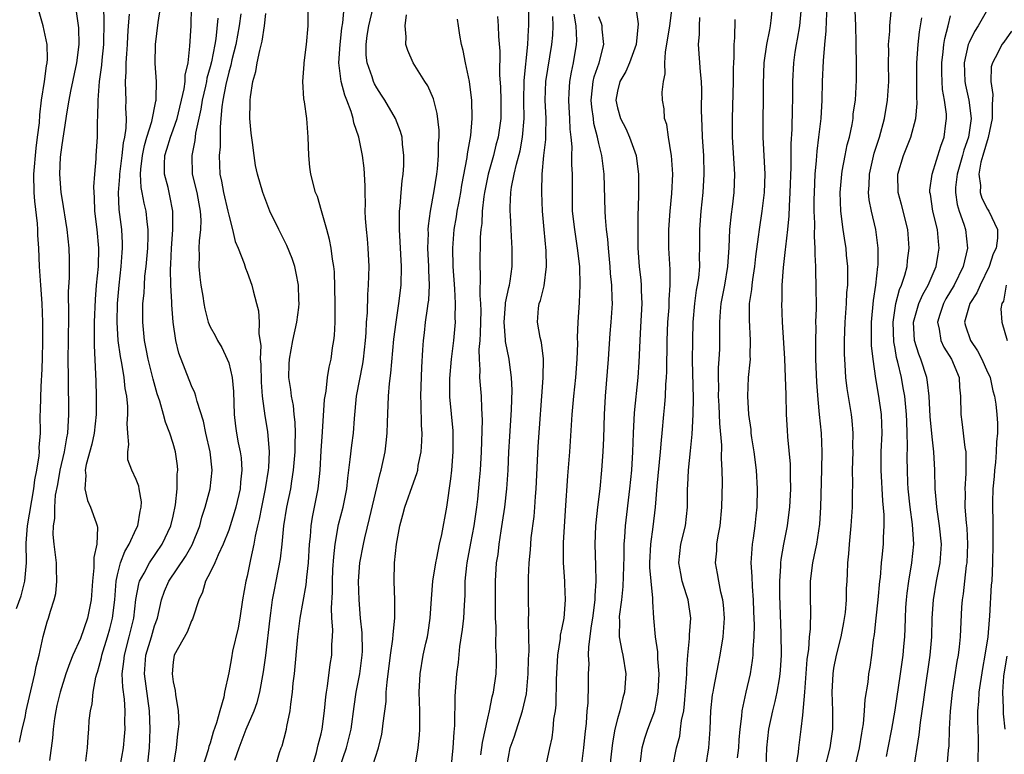
# Model space of a CAD drawing. Units: inches. Extents: x 2583000 to 2586000, y 1545000 to 1548000.
# Drawn here: x 2583304 to 2583411, y 1546048 to 1546128 of the extents above; entities that cross this region are included whole.
import ezdxf

# ---------------------------------------------------------------- set-up
doc = ezdxf.new("R2010")
doc.units = ezdxf.units.IN
doc.header["$MEASUREMENT"] = 0
doc.layers.add('LD25831545_2ft', color=104, linetype='Continuous')

msp = doc.modelspace()

# ---------------------------------------------------------------- linework, layer by layer
at = {"layer": 'LD25831545_2ft'}
for points, elevation in [([(2583304.06, 1546064.06), (2583304.57, 1546065.43), (2583304.97, 1546067), (2583305.16, 1546069), (2583305.12, 1546071.12), (2583305.27, 1546073), (2583305.95, 1546077), (2583306.05, 1546077.95), (2583306.29, 1546079), (2583306.54, 1546080.54), (2583306.56, 1546081), (2583306.54, 1546081.46), (2583306.66, 1546083), (2583306.65, 1546085), (2583306.68, 1546085.32), (2583306.7, 1546087), (2583306.79, 1546088.79), (2583306.83, 1546089.17), (2583306.88, 1546091), (2583306.92, 1546093), (2583306.93, 1546095), (2583306.84, 1546097), (2583306.69, 1546099), (2583306.56, 1546101), (2583306.48, 1546103), (2583306.38, 1546104.38), (2583306.37, 1546105), (2583306.33, 1546105.67), (2583306.07, 1546108.07), (2583306, 1546109), (2583305.95, 1546111), (2583306.19, 1546113.81), (2583306.36, 1546115), (2583306.55, 1546116.55), (2583306.59, 1546117.41), (2583306.79, 1546119), (2583307.11, 1546121), (2583307.31, 1546122.69), (2583307.39, 1546123), (2583307.43, 1546123.43), (2583307.38, 1546125), (2583306.96, 1546127), (2583306.51, 1546128.51)], 7832), ([(2583304.4, 1546049.6), (2583304.7, 1546051), (2583305, 1546052.26), (2583305.13, 1546053), (2583305.47, 1546054.53), (2583305.78, 1546055.78), (2583306.06, 1546057), (2583306.2, 1546057.8), (2583306.51, 1546059), (2583306.97, 1546061.03), (2583307.39, 1546062.61), (2583307.54, 1546063), (2583307.75, 1546063.75), (2583308.14, 1546065), (2583308.31, 1546065.69), (2583308.45, 1546067), (2583308.38, 1546068.38), (2583308.38, 1546069), (2583308.14, 1546071), (2583308.05, 1546072.05), (2583308.08, 1546073), (2583308.23, 1546073.77), (2583308.22, 1546075), (2583308.3, 1546076.3), (2583308.53, 1546077.47), (2583308.78, 1546079), (2583309.25, 1546081), (2583309.5, 1546082.5), (2583309.61, 1546083), (2583309.67, 1546083.67), (2583309.73, 1546085), (2583309.68, 1546089), (2583309.67, 1546091), (2583309.68, 1546093), (2583309.74, 1546095.74), (2583309.69, 1546098.31), (2583309.79, 1546099.79), (2583309.8, 1546101.8), (2583309.77, 1546103), (2583309.54, 1546105), (2583309, 1546108.39), (2583308.92, 1546109), (2583308.77, 1546111), (2583308.83, 1546112.84), (2583309, 1546114.17), (2583309.45, 1546117), (2583309.51, 1546117.52), (2583309.77, 1546119), (2583309.95, 1546119.95), (2583310.61, 1546123), (2583310.85, 1546125), (2583310.81, 1546126.81), (2583310.57, 1546128.57)], 7834), ([(2583313.47, 1546129), (2583313.53, 1546127.53), (2583313.47, 1546125), (2583313.29, 1546123.29), (2583313.25, 1546122.75), (2583313, 1546121), (2583312.85, 1546119), (2583312.84, 1546117.16), (2583312.79, 1546116.79), (2583312.78, 1546115), (2583312.65, 1546113), (2583312.65, 1546112.65), (2583312.49, 1546111), (2583312.39, 1546109.62), (2583312.42, 1546109), (2583312.48, 1546108.48), (2583312.51, 1546107), (2583312.74, 1546105), (2583312.93, 1546103), (2583312.89, 1546101), (2583312.69, 1546099), (2583312.56, 1546097.44), (2583312.47, 1546095), (2583312.48, 1546093.52), (2583312.47, 1546092.47), (2583312.62, 1546089.38), (2583312.63, 1546088.63), (2583312.7, 1546087), (2583312.68, 1546085), (2583312.46, 1546083), (2583312.2, 1546081.8), (2583311.6, 1546079.6), (2583311.5, 1546079), (2583311.56, 1546078.44), (2583311.45, 1546077), (2583311.73, 1546075.73), (2583312.07, 1546075), (2583312.68, 1546073.32), (2583312.78, 1546073), (2583312.81, 1546072.81), (2583312.75, 1546071), (2583312.42, 1546069.58), (2583312.44, 1546068.44), (2583312.3, 1546067), (2583312.16, 1546065), (2583311.75, 1546063), (2583311, 1546060.81), (2583310.18, 1546059), (2583309.83, 1546058.17), (2583309.42, 1546057), (2583308.78, 1546055), (2583308.44, 1546053.56), (2583308.31, 1546053), (2583308.18, 1546052.18), (2583308.02, 1546051), (2583307.96, 1546050.04), (2583307.63, 1546047.63)], 7836), ([(2583311.56, 1546047.56), (2583311.75, 1546049), (2583311.81, 1546050.19), (2583311.88, 1546051), (2583311.94, 1546051.94), (2583312.06, 1546053), (2583312.26, 1546053.74), (2583312.35, 1546055), (2583312.64, 1546056.64), (2583312.75, 1546057), (2583312.82, 1546057.18), (2583313, 1546057.81), (2583313.25, 1546058.75), (2583313.28, 1546059), (2583313.9, 1546061), (2583314.15, 1546061.85), (2583314.44, 1546063), (2583314.69, 1546065), (2583314.86, 1546067), (2583315, 1546067.68), (2583315.33, 1546069), (2583315.78, 1546070.22), (2583316.25, 1546071), (2583317, 1546072.66), (2583317.17, 1546073), (2583317.43, 1546074.57), (2583317.56, 1546075), (2583317.57, 1546075.57), (2583317.34, 1546077), (2583317.28, 1546077.28), (2583317, 1546078), (2583316.53, 1546079), (2583316.11, 1546080.11), (2583316.09, 1546081), (2583316.22, 1546081.78), (2583316.1, 1546083), (2583316.04, 1546084.04), (2583316.12, 1546085), (2583316.1, 1546085.9), (2583315.98, 1546087), (2583315.82, 1546087.82), (2583315.7, 1546089), (2583315.45, 1546090.55), (2583315.3, 1546091.3), (2583315.07, 1546093), (2583314.94, 1546095), (2583314.98, 1546097.02), (2583315.17, 1546099), (2583315.4, 1546101), (2583315.49, 1546102.51), (2583315.53, 1546103), (2583315.53, 1546103.53), (2583315.44, 1546105), (2583315.17, 1546107.17), (2583315.1, 1546109), (2583315.25, 1546110.75), (2583315.25, 1546111), (2583315.51, 1546113), (2583315.64, 1546114.36), (2583315.78, 1546115), (2583315.94, 1546115.94), (2583315.95, 1546117), (2583315.89, 1546118.11), (2583315.94, 1546119), (2583315.89, 1546119.89), (2583315.87, 1546121), (2583315.94, 1546122.06), (2583315.93, 1546123), (2583315.98, 1546123.98), (2583316.07, 1546125), (2583316.1, 1546125.9), (2583316.17, 1546127), (2583316.27, 1546128.27)], 7838), ([(2583315.29, 1546047), (2583315.65, 1546049), (2583315.76, 1546050.24), (2583315.81, 1546051), (2583315.79, 1546051.79), (2583315.81, 1546053), (2583315.73, 1546054.27), (2583315.56, 1546055.56), (2583315.51, 1546057), (2583315.68, 1546058.32), (2583315.73, 1546059), (2583316.26, 1546061), (2583316.75, 1546063), (2583316.97, 1546065.03), (2583317.28, 1546066.72), (2583317.37, 1546067), (2583317.86, 1546067.86), (2583318.43, 1546069), (2583319.83, 1546071), (2583320.76, 1546073), (2583321, 1546074.05), (2583321.25, 1546075.25), (2583321.44, 1546077), (2583321.44, 1546078.56), (2583321.5, 1546079), (2583321.46, 1546079.46), (2583321.24, 1546081), (2583321, 1546081.9), (2583320.66, 1546083), (2583320.18, 1546084.18), (2583319.97, 1546085), (2583319.55, 1546086.45), (2583319.26, 1546087.26), (2583318.83, 1546088.83), (2583318.3, 1546091), (2583318.1, 1546092.1), (2583317.91, 1546093), (2583317.71, 1546095), (2583317.71, 1546095.71), (2583317.74, 1546097), (2583317.86, 1546098.14), (2583317.89, 1546099), (2583317.95, 1546099.95), (2583318.08, 1546101), (2583318.25, 1546103), (2583318.29, 1546104.29), (2583318.29, 1546105), (2583318.18, 1546105.82), (2583318.07, 1546107), (2583317.86, 1546107.86), (2583317.66, 1546109), (2583317.55, 1546109.55), (2583317.49, 1546111), (2583317.51, 1546111.51), (2583317.7, 1546113), (2583317.91, 1546114.09), (2583318.16, 1546115), (2583318.69, 1546116.69), (2583319.12, 1546118.88), (2583319.16, 1546119), (2583319.18, 1546119.18), (2583319.19, 1546121), (2583319.07, 1546122.93), (2583319.11, 1546125), (2583319.37, 1546127.37), (2583319.64, 1546129)], 7840), ([(2583318.22, 1546047), (2583318.36, 1546048.36), (2583318.45, 1546049), (2583318.52, 1546051), (2583318.45, 1546053), (2583317.92, 1546057), (2583318.06, 1546059), (2583318.66, 1546061), (2583319, 1546062.19), (2583319.3, 1546063), (2583319.74, 1546065), (2583320.08, 1546065.92), (2583320.53, 1546067), (2583322.34, 1546069.66), (2583323.06, 1546070.94), (2583323.87, 1546073), (2583324.09, 1546073.91), (2583324.46, 1546075), (2583325.01, 1546077), (2583325.22, 1546079), (2583324.99, 1546081), (2583324.54, 1546083), (2583324.29, 1546084.29), (2583323.58, 1546086.42), (2583323.46, 1546087), (2583323.35, 1546087.35), (2583323, 1546088.1), (2583321.63, 1546091.63), (2583321.29, 1546093), (2583320.99, 1546095), (2583320.85, 1546096.85), (2583320.85, 1546097.15), (2583320.76, 1546099), (2583320.72, 1546100.72), (2583320.75, 1546101.25), (2583320.82, 1546103), (2583320.97, 1546104.97), (2583320.98, 1546107), (2583320.66, 1546108.66), (2583320.45, 1546109.55), (2583320.07, 1546111), (2583320.06, 1546112.06), (2583320.11, 1546113), (2583320.32, 1546113.68), (2583320.71, 1546115), (2583321, 1546115.78), (2583321.42, 1546117), (2583322.19, 1546120.19), (2583322.3, 1546121), (2583322.31, 1546121.69), (2583322.61, 1546123), (2583322.81, 1546124.81), (2583322.94, 1546127), (2583322.97, 1546129.03)], 7842), ([(2583328.32, 1546128.32), (2583328.15, 1546127), (2583327.78, 1546125), (2583327.35, 1546123.35), (2583327.23, 1546122.77), (2583327, 1546122.01), (2583326.68, 1546120.68), (2583326.37, 1546119), (2583326.26, 1546118.26), (2583326.17, 1546117), (2583326.08, 1546116.08), (2583326.07, 1546113.93), (2583325.96, 1546113), (2583326, 1546112), (2583326.04, 1546111), (2583326.23, 1546110.23), (2583326.45, 1546109), (2583326.91, 1546107), (2583327, 1546106.55), (2583327.43, 1546105), (2583327.7, 1546103.7), (2583328.02, 1546103), (2583328.68, 1546101.32), (2583328.82, 1546100.82), (2583329, 1546100.38), (2583329.49, 1546099), (2583329.63, 1546098.37), (2583330.02, 1546097), (2583330.23, 1546096.23), (2583330.31, 1546095), (2583330.27, 1546093.73), (2583330.46, 1546092.46), (2583330.42, 1546091), (2583330.47, 1546090.47), (2583330.5, 1546088.5), (2583330.62, 1546087), (2583330.89, 1546084.89), (2583331.19, 1546083.19), (2583331.38, 1546081), (2583331.3, 1546079.3), (2583331.27, 1546079), (2583330.95, 1546077), (2583330.54, 1546075), (2583330.3, 1546073.7), (2583330.12, 1546073), (2583329.86, 1546071.86), (2583329.73, 1546071), (2583329.36, 1546069.36), (2583329, 1546067.55), (2583328.86, 1546067), (2583328.5, 1546065), (2583328.19, 1546063), (2583328.02, 1546061.98), (2583327.43, 1546059.43), (2583327.29, 1546058.71), (2583327, 1546057.12), (2583326.55, 1546055), (2583326.47, 1546054.47), (2583326.03, 1546053), (2583325.69, 1546051.69), (2583325.32, 1546050.68), (2583325, 1546049.51), (2583324.87, 1546049.13), (2583324.79, 1546048.79), (2583324.2, 1546047)], 7846), ([(2583327.66, 1546047.66), (2583328.14, 1546049), (2583328.9, 1546051), (2583329.77, 1546053), (2583330.09, 1546053.91), (2583330.37, 1546055), (2583330.78, 1546057.22), (2583331.02, 1546058.98), (2583331.47, 1546063), (2583331.56, 1546063.56), (2583331.75, 1546065), (2583331.94, 1546066.06), (2583332.13, 1546067), (2583332.59, 1546069.41), (2583332.78, 1546071), (2583332.97, 1546072.97), (2583333.29, 1546075), (2583333.7, 1546077), (2583333.82, 1546077.82), (2583334.02, 1546079), (2583334.18, 1546081), (2583334.17, 1546081.83), (2583334.21, 1546083), (2583334.18, 1546084.18), (2583334.07, 1546085), (2583333.99, 1546085.99), (2583333.78, 1546087), (2583333.73, 1546087.73), (2583333.51, 1546089), (2583333.53, 1546090.47), (2583333.56, 1546091), (2583333.95, 1546093), (2583334.38, 1546095), (2583334.57, 1546096.57), (2583334.61, 1546097), (2583334.58, 1546097.42), (2583334.54, 1546099), (2583334.3, 1546100.3), (2583334.14, 1546101), (2583333.86, 1546101.86), (2583333.28, 1546103.28), (2583332.42, 1546105), (2583331.45, 1546107), (2583330.69, 1546109), (2583330.11, 1546111), (2583329.91, 1546111.91), (2583329.75, 1546113), (2583329.58, 1546114.42), (2583329.42, 1546115.42), (2583329.27, 1546117), (2583329.32, 1546118.68), (2583329.31, 1546119), (2583329.35, 1546119.35), (2583329.62, 1546121), (2583329.92, 1546122.08), (2583330.08, 1546123), (2583330.35, 1546124.35), (2583330.63, 1546125.37), (2583330.86, 1546127), (2583331, 1546128.34)], 7848), ([(2583332.06, 1546047), (2583332.5, 1546048.5), (2583332.66, 1546049), (2583332.77, 1546049.23), (2583333, 1546050.04), (2583333.25, 1546051), (2583333.3, 1546051.3), (2583333.66, 1546053), (2583333.72, 1546053.72), (2583333.91, 1546055), (2583333.98, 1546055.98), (2583334.1, 1546057), (2583334.48, 1546061), (2583334.74, 1546063), (2583335.37, 1546066.63), (2583335.43, 1546067.43), (2583335.62, 1546069), (2583335.75, 1546071), (2583335.84, 1546071.84), (2583335.92, 1546073), (2583336.06, 1546073.94), (2583336.66, 1546077), (2583336.7, 1546077.3), (2583336.87, 1546079), (2583337, 1546081.09), (2583337.15, 1546083.15), (2583337.37, 1546086.63), (2583337.42, 1546087), (2583337.53, 1546087.53), (2583337.69, 1546089), (2583337.86, 1546090.14), (2583338.06, 1546091), (2583338.23, 1546092.23), (2583338.36, 1546093), (2583338.43, 1546093.57), (2583338.5, 1546095), (2583338.5, 1546096.5), (2583338.52, 1546097), (2583338.42, 1546100.42), (2583338.36, 1546101), (2583338.2, 1546101.8), (2583338.07, 1546103), (2583337.91, 1546103.91), (2583337.59, 1546105), (2583337.04, 1546107.04), (2583336.58, 1546108.58), (2583336.38, 1546109), (2583335.86, 1546111), (2583335.76, 1546111.76), (2583335.65, 1546113), (2583335.59, 1546115), (2583335.43, 1546117), (2583335.18, 1546118.82), (2583335.12, 1546119.12), (2583335, 1546121), (2583335.14, 1546122.86), (2583335.14, 1546123), (2583335.41, 1546125), (2583335.59, 1546127), (2583335.59, 1546129)], 7850), ([(2583335.81, 1546046.19), (2583336.48, 1546048.48), (2583336.67, 1546049.33), (2583337, 1546050.53), (2583337.11, 1546051), (2583337.37, 1546053), (2583337.49, 1546054.51), (2583337.56, 1546055), (2583337.68, 1546055.68), (2583337.98, 1546058.02), (2583338.14, 1546059), (2583338.15, 1546060.15), (2583338.21, 1546061), (2583338.24, 1546061.76), (2583338.16, 1546063), (2583338.12, 1546064.12), (2583338.21, 1546065.79), (2583338.21, 1546067), (2583338.27, 1546068.27), (2583338.36, 1546069.64), (2583338.5, 1546071), (2583338.87, 1546073.13), (2583339.36, 1546075), (2583339.76, 1546077), (2583339.86, 1546078.14), (2583340.14, 1546080.14), (2583340.31, 1546081.69), (2583340.49, 1546083), (2583340.6, 1546084.6), (2583340.82, 1546087), (2583341.49, 1546090.51), (2583341.57, 1546091), (2583341.78, 1546093), (2583341.85, 1546093.85), (2583341.9, 1546095), (2583341.99, 1546095.99), (2583342.03, 1546097.97), (2583342.12, 1546099), (2583342.17, 1546101), (2583342.08, 1546103), (2583342, 1546104), (2583341.89, 1546105), (2583341.79, 1546106.21), (2583341.76, 1546107), (2583341.78, 1546107.78), (2583341.73, 1546109), (2583341.74, 1546109.74), (2583341.63, 1546111.63), (2583341.45, 1546113), (2583341.05, 1546115), (2583340.54, 1546116.54), (2583340.46, 1546117), (2583340.25, 1546117.75), (2583339.77, 1546119), (2583339.54, 1546119.54), (2583339.17, 1546121), (2583338.91, 1546123), (2583339.03, 1546125), (2583339.24, 1546126.76), (2583339.34, 1546127.34), (2583339.47, 1546129)], 7852), ([(2583339, 1546046.91), (2583339.74, 1546049), (2583340, 1546050), (2583340.23, 1546051), (2583340.55, 1546053.45), (2583340.78, 1546055), (2583341.17, 1546057), (2583341.43, 1546059), (2583341.45, 1546059.45), (2583341.41, 1546061.41), (2583341.24, 1546063), (2583341.09, 1546065), (2583341.03, 1546067), (2583341.18, 1546069), (2583341.55, 1546071), (2583341.7, 1546071.7), (2583342.22, 1546073.78), (2583343.36, 1546078.64), (2583343.48, 1546079), (2583343.91, 1546081), (2583344.03, 1546081.97), (2583344.13, 1546083), (2583344.15, 1546084.15), (2583344.26, 1546087), (2583344.37, 1546088.37), (2583344.53, 1546089.47), (2583344.84, 1546093.16), (2583345.08, 1546095), (2583345.4, 1546097), (2583345.64, 1546099), (2583345.67, 1546101), (2583345.46, 1546105), (2583345.45, 1546106.55), (2583345.47, 1546107), (2583345.53, 1546107.53), (2583345.62, 1546109), (2583345.73, 1546110.27), (2583345.84, 1546111), (2583345.91, 1546111.91), (2583345.94, 1546113), (2583345.78, 1546114.22), (2583345.73, 1546115), (2583345.58, 1546115.58), (2583345.02, 1546117), (2583343.86, 1546119), (2583343.53, 1546119.53), (2583343, 1546120.31), (2583342.75, 1546120.75), (2583342.64, 1546121), (2583342.49, 1546121.51), (2583341.95, 1546123), (2583341.85, 1546123.85), (2583341.84, 1546125), (2583341.97, 1546125.97), (2583342.15, 1546127), (2583342.6, 1546129)], 7854), ([(2583342.55, 1546047), (2583343.17, 1546049), (2583343.54, 1546050.46), (2583343.63, 1546051), (2583343.68, 1546051.68), (2583344, 1546054), (2583344.03, 1546055), (2583344.11, 1546056.11), (2583344.48, 1546059), (2583344.75, 1546060.75), (2583344.76, 1546061.24), (2583344.97, 1546063), (2583344.95, 1546064.95), (2583344.87, 1546067), (2583344.93, 1546069), (2583345.14, 1546071), (2583345.48, 1546073), (2583345.83, 1546074.17), (2583346.03, 1546075), (2583347, 1546077.76), (2583347.34, 1546078.66), (2583347.42, 1546079), (2583347.49, 1546079.49), (2583347.8, 1546081), (2583347.88, 1546082.12), (2583347.9, 1546083), (2583347.83, 1546083.83), (2583347.81, 1546086.19), (2583347.77, 1546087), (2583347.88, 1546090.12), (2583347.99, 1546091.99), (2583348.04, 1546093), (2583348.15, 1546093.85), (2583348.27, 1546095), (2583348.47, 1546096.47), (2583348.57, 1546097), (2583348.62, 1546097.38), (2583348.7, 1546099), (2583348.63, 1546100.63), (2583348.63, 1546101), (2583348.53, 1546103), (2583348.58, 1546104.58), (2583348.57, 1546105), (2583348.59, 1546105.41), (2583348.81, 1546107), (2583349.2, 1546109.2), (2583349.48, 1546111), (2583349.55, 1546111.55), (2583349.68, 1546113), (2583349.68, 1546114.32), (2583349.73, 1546115), (2583349.73, 1546115.73), (2583349.53, 1546117.53), (2583349.12, 1546119.12), (2583348.53, 1546120.53), (2583348.21, 1546121), (2583346.95, 1546123), (2583346.36, 1546124.36), (2583346.14, 1546125), (2583346.18, 1546125.82), (2583346.07, 1546127), (2583346.2, 1546128.2)], 7856), ([(2583354.26, 1546048.26), (2583354.41, 1546049.59), (2583355, 1546052.2), (2583355.19, 1546053), (2583355.48, 1546054.52), (2583355.62, 1546055), (2583355.89, 1546057), (2583355.92, 1546058.08), (2583355.93, 1546059), (2583355.87, 1546059.87), (2583355.89, 1546062.11), (2583355.84, 1546063), (2583355.82, 1546063.82), (2583355.82, 1546067), (2583355.95, 1546069), (2583356.1, 1546069.9), (2583356.23, 1546071), (2583356.44, 1546072.44), (2583356.6, 1546073.4), (2583356.83, 1546075), (2583357.07, 1546077), (2583357.2, 1546079), (2583357.27, 1546081), (2583357.36, 1546082.64), (2583357.56, 1546085.56), (2583357.63, 1546087.63), (2583357.57, 1546089), (2583357.33, 1546090.67), (2583357.3, 1546091), (2583356.9, 1546092.9), (2583356.9, 1546093.1), (2583356.75, 1546095), (2583356.9, 1546096.9), (2583356.91, 1546097.09), (2583357.26, 1546098.74), (2583357.34, 1546099), (2583357.41, 1546099.41), (2583357.64, 1546101), (2583357.63, 1546103), (2583357.58, 1546103.58), (2583357.51, 1546105), (2583357.45, 1546106.55), (2583357.42, 1546107), (2583357.41, 1546107.41), (2583357.5, 1546109), (2583357.57, 1546109.57), (2583357.85, 1546111), (2583358.08, 1546112.08), (2583358.48, 1546113.52), (2583358.76, 1546115), (2583358.94, 1546117), (2583358.89, 1546118.89), (2583358.91, 1546121.09), (2583359.33, 1546125), (2583359.4, 1546126.6), (2583359.44, 1546127), (2583359.44, 1546129)], 7862), ([(2583364.29, 1546128.29), (2583364.5, 1546127), (2583364.57, 1546125.43), (2583364.55, 1546125), (2583364.22, 1546123), (2583363.99, 1546122.01), (2583363.81, 1546121), (2583363.76, 1546119.76), (2583363.7, 1546119), (2583363.77, 1546118.23), (2583363.84, 1546117), (2583363.86, 1546115.86), (2583363.97, 1546115), (2583364.06, 1546113.94), (2583364.04, 1546113), (2583364.04, 1546112.04), (2583364.11, 1546111), (2583364.13, 1546107), (2583364.35, 1546105), (2583364.67, 1546103), (2583364.89, 1546101), (2583364.95, 1546099), (2583364.88, 1546097.11), (2583364.74, 1546095), (2583364.67, 1546093.33), (2583364.68, 1546092.68), (2583364.63, 1546091), (2583364.47, 1546089), (2583364.26, 1546087), (2583364.09, 1546085), (2583363.82, 1546081), (2583363.6, 1546078.4), (2583363.35, 1546074.65), (2583363.15, 1546071.15), (2583363.15, 1546069), (2583363.28, 1546067), (2583363.28, 1546066.72), (2583363.37, 1546065), (2583363.2, 1546063), (2583363, 1546061.95), (2583362.83, 1546061.17), (2583362.8, 1546060.8), (2583362.53, 1546059), (2583362.37, 1546056.37), (2583362.34, 1546053.66), (2583362.26, 1546053), (2583362.11, 1546052.11), (2583362.04, 1546051), (2583361.92, 1546050.08), (2583361.65, 1546049), (2583361.19, 1546046.81)], 7866), ([(2583370.99, 1546128.99), (2583371.24, 1546127.24), (2583371.02, 1546125), (2583370.32, 1546123), (2583369.92, 1546122.08), (2583369.26, 1546121), (2583369, 1546119.96), (2583368.84, 1546119), (2583369, 1546118.15), (2583369.33, 1546117), (2583369.91, 1546115.91), (2583370.32, 1546115), (2583371.01, 1546113), (2583371.24, 1546111.24), (2583371.27, 1546111), (2583371.29, 1546109), (2583371.25, 1546107.25), (2583371.22, 1546106.78), (2583371.19, 1546105), (2583371.21, 1546103), (2583371.36, 1546101), (2583371.53, 1546099.53), (2583371.57, 1546099), (2583371.58, 1546098.42), (2583371.64, 1546097), (2583371.51, 1546094.49), (2583371.41, 1546093), (2583371.31, 1546090.69), (2583371.2, 1546089), (2583370.82, 1546085.18), (2583370.71, 1546083), (2583370.64, 1546081), (2583370.51, 1546079), (2583370.32, 1546077), (2583369.84, 1546073), (2583369.77, 1546071.77), (2583369.7, 1546071), (2583369.68, 1546069.68), (2583369.58, 1546066.42), (2583369.43, 1546065), (2583369.2, 1546063.2), (2583369.19, 1546063), (2583369.21, 1546062.79), (2583369.19, 1546061), (2583369.47, 1546059.47), (2583369.59, 1546059), (2583369.91, 1546057), (2583369.76, 1546055), (2583369.58, 1546054.42), (2583369.25, 1546053), (2583369, 1546052.12), (2583368.74, 1546051), (2583368.47, 1546049.53), (2583368.33, 1546048.33), (2583368.19, 1546047)], 7870), ([(2583371.5, 1546047.5), (2583371.69, 1546049), (2583371.97, 1546050.03), (2583372.3, 1546051), (2583373.03, 1546053), (2583373.42, 1546055), (2583373.51, 1546057), (2583373.37, 1546058.63), (2583373.37, 1546059.37), (2583373.11, 1546061), (2583372.94, 1546063), (2583372.81, 1546064.81), (2583372.83, 1546065.17), (2583372.63, 1546067), (2583372.5, 1546068.5), (2583372.51, 1546069), (2583372.62, 1546071), (2583372.87, 1546072.87), (2583373.11, 1546075), (2583373.29, 1546077.29), (2583373.66, 1546081), (2583373.76, 1546082.24), (2583373.85, 1546083), (2583374.03, 1546085), (2583374.11, 1546086.11), (2583374.21, 1546087), (2583374.25, 1546088.25), (2583374.31, 1546089), (2583374.33, 1546089.67), (2583374.37, 1546093), (2583374.46, 1546095), (2583374.58, 1546096.58), (2583374.6, 1546097), (2583374.59, 1546097.41), (2583374.69, 1546099), (2583374.69, 1546100.69), (2583374.57, 1546103), (2583374.55, 1546105), (2583374.69, 1546107), (2583374.88, 1546108.88), (2583374.98, 1546111), (2583374.86, 1546113), (2583374.82, 1546113.18), (2583374.53, 1546115), (2583374.34, 1546116.34), (2583374.1, 1546117), (2583374.04, 1546118.04), (2583373.87, 1546119), (2583373.85, 1546119.85), (2583373.97, 1546121), (2583374.16, 1546121.84), (2583374.12, 1546123), (2583374.18, 1546124.18), (2583374.66, 1546127), (2583374.92, 1546129)], 7872), ([(2583385.71, 1546129), (2583385.59, 1546127.59), (2583385.52, 1546127), (2583385.42, 1546126.58), (2583385.12, 1546125), (2583384.83, 1546123), (2583384.75, 1546120.75), (2583384.75, 1546119), (2583384.71, 1546117), (2583384.7, 1546115), (2583384.93, 1546111), (2583384.87, 1546109), (2583384.62, 1546107), (2583384.31, 1546105), (2583384.22, 1546104.22), (2583383.92, 1546102.08), (2583383.81, 1546101), (2583383.59, 1546099.59), (2583383.51, 1546099), (2583383.48, 1546098.52), (2583383.25, 1546097), (2583383.23, 1546095.23), (2583383.36, 1546093), (2583383.31, 1546091.31), (2583383.33, 1546091), (2583383.32, 1546090.68), (2583383.13, 1546089), (2583383.04, 1546087), (2583383.17, 1546085), (2583383.4, 1546083.4), (2583383.43, 1546083), (2583383.5, 1546082.5), (2583383.73, 1546081), (2583383.98, 1546079), (2583384.09, 1546077), (2583384.05, 1546075), (2583383.94, 1546074.06), (2583383.85, 1546073), (2583383.67, 1546071.67), (2583383.56, 1546071), (2583383.51, 1546070.49), (2583383.43, 1546069), (2583383.53, 1546067.53), (2583383.55, 1546066.45), (2583383.67, 1546065), (2583383.72, 1546063.72), (2583383.76, 1546062.24), (2583383.73, 1546061), (2583383.63, 1546059.63), (2583383.63, 1546059), (2583383.57, 1546058.43), (2583383.34, 1546057), (2583382.88, 1546055), (2583382.46, 1546053), (2583382.42, 1546052.42), (2583382.22, 1546051), (2583382.12, 1546049.88), (2583382.07, 1546049), (2583381.93, 1546047.93)], 7878), ([(2583388.87, 1546129), (2583388.66, 1546127), (2583388.43, 1546125.57), (2583388.31, 1546125), (2583388.17, 1546124.17), (2583388.02, 1546123), (2583387.93, 1546121), (2583387.93, 1546119), (2583387.89, 1546118.11), (2583387.84, 1546115.84), (2583387.73, 1546114.27), (2583387.73, 1546111.73), (2583387.64, 1546109), (2583387.54, 1546107.54), (2583387.51, 1546106.49), (2583387.36, 1546105), (2583387.15, 1546103.15), (2583387.14, 1546102.86), (2583386.91, 1546100.91), (2583386.77, 1546099), (2583386.75, 1546097.25), (2583386.72, 1546097), (2583386.8, 1546095), (2583387.07, 1546091.07), (2583387.14, 1546089), (2583387.18, 1546087.18), (2583387.24, 1546085), (2583387.33, 1546083.33), (2583387.39, 1546082.61), (2583387.66, 1546079.66), (2583387.68, 1546079), (2583387.67, 1546078.33), (2583387.69, 1546077), (2583387.58, 1546075), (2583387.53, 1546074.47), (2583387.35, 1546073), (2583386.96, 1546071), (2583386.66, 1546069.34), (2583386.63, 1546069), (2583386.63, 1546068.63), (2583386.52, 1546067), (2583386.53, 1546065.47), (2583386.64, 1546061.36), (2583386.68, 1546059), (2583386.6, 1546057.4), (2583386.56, 1546057), (2583386.46, 1546056.46), (2583386.23, 1546055), (2583386.01, 1546053.99), (2583385.75, 1546053), (2583385.32, 1546051), (2583385.11, 1546049), (2583385.03, 1546047)], 7880), ([(2583391.63, 1546129), (2583391.55, 1546127.55), (2583391.53, 1546126.47), (2583391.38, 1546125), (2583391.23, 1546123.23), (2583391.12, 1546121), (2583391.07, 1546119), (2583390.97, 1546117), (2583390.74, 1546115), (2583390.53, 1546113.47), (2583390.47, 1546112.47), (2583390.34, 1546111), (2583390.25, 1546109), (2583390.23, 1546108.24), (2583390.24, 1546107), (2583390.3, 1546105.7), (2583390.26, 1546104.26), (2583390.34, 1546103), (2583390.32, 1546102.32), (2583390.4, 1546101), (2583390.4, 1546100.4), (2583390.45, 1546099), (2583390.47, 1546096.47), (2583390.42, 1546095), (2583390.43, 1546094.43), (2583390.39, 1546093), (2583390.41, 1546092.41), (2583390.42, 1546091), (2583390.51, 1546088.51), (2583390.64, 1546086.64), (2583390.81, 1546085), (2583391, 1546083), (2583391.08, 1546081), (2583391.06, 1546079.06), (2583390.95, 1546075), (2583390.85, 1546073.15), (2583390.52, 1546071), (2583390.37, 1546070.37), (2583390.07, 1546069), (2583389.81, 1546067), (2583389.84, 1546065), (2583389.87, 1546063.87), (2583389.83, 1546061.83), (2583389.73, 1546061), (2583389.64, 1546059.64), (2583389.53, 1546059), (2583389.46, 1546058.54), (2583389.2, 1546055), (2583389, 1546052.54), (2583388.83, 1546051), (2583388.55, 1546049), (2583388.52, 1546048.52), (2583388.11, 1546045.89)], 7882), ([(2583391.38, 1546046.62), (2583391.98, 1546049), (2583392.26, 1546051), (2583392.27, 1546053), (2583392.2, 1546055), (2583392.3, 1546057), (2583392.4, 1546057.6), (2583392.66, 1546059), (2583393.17, 1546061), (2583393.47, 1546062.53), (2583393.64, 1546063.64), (2583393.75, 1546065), (2583393.77, 1546066.23), (2583393.83, 1546067), (2583393.85, 1546067.85), (2583393.91, 1546069), (2583394.02, 1546069.98), (2583394.07, 1546071), (2583394.27, 1546073), (2583394.4, 1546075), (2583394.4, 1546076.4), (2583394.43, 1546077.57), (2583394.41, 1546079), (2583394.46, 1546081), (2583394.45, 1546081.55), (2583394.47, 1546083), (2583394.36, 1546084.36), (2583394.29, 1546085), (2583393.83, 1546087.83), (2583393.69, 1546089), (2583393.61, 1546090.39), (2583393.56, 1546091), (2583393.54, 1546091.54), (2583393.53, 1546093), (2583393.6, 1546095), (2583393.74, 1546097), (2583393.8, 1546098.2), (2583393.88, 1546099), (2583393.91, 1546099.91), (2583393.89, 1546101), (2583393.77, 1546102.23), (2583393.72, 1546103), (2583393.61, 1546103.61), (2583393.41, 1546105), (2583393.14, 1546107), (2583393.07, 1546109), (2583393.24, 1546111), (2583393.3, 1546111.3), (2583393.6, 1546113), (2583393.83, 1546114.17), (2583394.06, 1546115), (2583394.35, 1546116.35), (2583394.46, 1546117), (2583394.49, 1546117.51), (2583394.71, 1546119), (2583394.84, 1546121.16), (2583394.84, 1546123), (2583394.78, 1546124.78), (2583394.79, 1546125.21), (2583394.76, 1546127), (2583394.68, 1546128.68)], 7884), ([(2583394.23, 1546045), (2583395.15, 1546049), (2583395.41, 1546050.59), (2583395.49, 1546051), (2583395.58, 1546051.58), (2583395.71, 1546053), (2583395.78, 1546054.22), (2583396.08, 1546056.08), (2583396.18, 1546057), (2583396.3, 1546057.7), (2583396.48, 1546059), (2583396.66, 1546060.66), (2583396.76, 1546061.24), (2583396.94, 1546063), (2583397.18, 1546065), (2583397.37, 1546067), (2583397.42, 1546067.42), (2583397.54, 1546069), (2583397.61, 1546069.61), (2583397.74, 1546071), (2583397.74, 1546071.74), (2583397.82, 1546073), (2583397.82, 1546074.18), (2583397.68, 1546075.68), (2583397.49, 1546079), (2583397.51, 1546081), (2583397.59, 1546083), (2583397.53, 1546085), (2583397.26, 1546087), (2583396.92, 1546088.92), (2583396.63, 1546091), (2583396.47, 1546092.47), (2583396.46, 1546093), (2583396.47, 1546093.53), (2583396.44, 1546095), (2583396.66, 1546097.34), (2583396.92, 1546099), (2583397.15, 1546101), (2583397.17, 1546101.17), (2583397.18, 1546103), (2583396.93, 1546105), (2583396.44, 1546107), (2583396.2, 1546108.2), (2583396.12, 1546109), (2583396.19, 1546109.81), (2583396.22, 1546111), (2583396.75, 1546113.25), (2583397.31, 1546115), (2583397.85, 1546117), (2583398.19, 1546119), (2583398.31, 1546121), (2583398.29, 1546123), (2583398.32, 1546124.32), (2583398.3, 1546125), (2583398.44, 1546126.44), (2583398.45, 1546127), (2583398.58, 1546128.58)], 7886), ([(2583409, 1546128.79), (2583407.97, 1546127), (2583407.59, 1546126.41), (2583407, 1546125.23), (2583406.91, 1546125), (2583406.47, 1546123), (2583406.55, 1546121), (2583406.61, 1546120.61), (2583406.98, 1546119), (2583407.22, 1546117), (2583406.94, 1546115), (2583406.43, 1546113.57), (2583406.29, 1546113), (2583405.71, 1546111), (2583405.54, 1546109.54), (2583405.52, 1546109), (2583405.7, 1546107.7), (2583405.92, 1546107), (2583406.43, 1546105.57), (2583406.6, 1546105), (2583406.83, 1546103), (2583406.36, 1546101), (2583405.38, 1546099), (2583404.5, 1546097.5), (2583404.23, 1546097), (2583403.83, 1546095.83), (2583403.57, 1546095), (2583403.76, 1546094.24), (2583403.93, 1546093), (2583404.28, 1546092.28), (2583405.1, 1546091), (2583405.91, 1546089), (2583405.96, 1546087.96), (2583406.08, 1546087), (2583406.12, 1546085), (2583406.23, 1546084.23), (2583406.55, 1546081.45), (2583406.63, 1546081), (2583406.65, 1546080.65), (2583406.64, 1546078.64), (2583406.53, 1546077), (2583406.56, 1546076.56), (2583406.55, 1546075), (2583406.69, 1546073.31), (2583406.75, 1546072.75), (2583406.84, 1546071), (2583406.74, 1546069), (2583406.69, 1546068.69), (2583406.49, 1546067), (2583406.36, 1546065.64), (2583406.25, 1546065), (2583406.19, 1546064.19), (2583406.02, 1546061), (2583405.91, 1546059.91), (2583405.8, 1546059), (2583405.68, 1546058.32), (2583405.18, 1546055), (2583404.96, 1546052.96), (2583404.85, 1546051), (2583404.8, 1546049.2), (2583404.75, 1546048.75), (2583404.61, 1546047)], 7892), ([(2583325.83, 1546127.83), (2583325.62, 1546125.62), (2583325.51, 1546125), (2583325.14, 1546123.14), (2583325, 1546122.58), (2583324.65, 1546121.35), (2583324.59, 1546121), (2583324.48, 1546120.48), (2583324.13, 1546119), (2583324, 1546118), (2583323.43, 1546115.43), (2583323.36, 1546114.64), (2583323.01, 1546113), (2583323.07, 1546111), (2583323.56, 1546109), (2583323.77, 1546107.77), (2583323.93, 1546107), (2583323.99, 1546106.01), (2583323.95, 1546105), (2583323.8, 1546103.8), (2583323.77, 1546103), (2583323.8, 1546102.2), (2583323.76, 1546101), (2583323.87, 1546099.87), (2583324, 1546099), (2583324.21, 1546097.79), (2583324.32, 1546097), (2583324.43, 1546096.43), (2583324.8, 1546095), (2583325, 1546094.5), (2583325.54, 1546093.54), (2583325.79, 1546093), (2583326.26, 1546092.26), (2583326.85, 1546091), (2583327, 1546090.61), (2583327.39, 1546089), (2583327.52, 1546087.52), (2583327.58, 1546085), (2583327.74, 1546083.74), (2583327.85, 1546083), (2583328.04, 1546081.96), (2583328.25, 1546081), (2583328.34, 1546080.34), (2583328.42, 1546079), (2583328.28, 1546077.72), (2583328.24, 1546077), (2583327.77, 1546075), (2583327.61, 1546074.39), (2583327, 1546072.52), (2583326.42, 1546071), (2583325.85, 1546069.85), (2583325.49, 1546069), (2583325, 1546067.95), (2583324.5, 1546067), (2583324.18, 1546065.82), (2583323.76, 1546065), (2583323.14, 1546063), (2583323.1, 1546062.9), (2583323, 1546062.73), (2583322.5, 1546061.5), (2583321.11, 1546059), (2583321, 1546058.27), (2583320.88, 1546057), (2583321, 1546056.14), (2583321.21, 1546055.21), (2583321.24, 1546054.76), (2583321.55, 1546053), (2583321.6, 1546051.6), (2583321.56, 1546051), (2583321.47, 1546050.53), (2583321.34, 1546049), (2583320.68, 1546045)], 7844), ([(2583347, 1546046.16), (2583347.49, 1546049), (2583347.63, 1546050.37), (2583347.67, 1546051), (2583347.65, 1546051.65), (2583347.64, 1546053), (2583347.58, 1546055), (2583347.68, 1546057), (2583348.01, 1546059), (2583348.3, 1546060.3), (2583348.47, 1546061), (2583348.55, 1546061.45), (2583348.78, 1546063), (2583348.9, 1546065.1), (2583349.07, 1546067), (2583349.38, 1546069), (2583349.5, 1546069.5), (2583349.78, 1546071), (2583350.04, 1546072.04), (2583350.58, 1546075), (2583351, 1546078.07), (2583351.1, 1546079), (2583351.26, 1546081), (2583351.26, 1546083), (2583351.25, 1546083.25), (2583350.91, 1546086.91), (2583350.91, 1546088.91), (2583351.09, 1546091), (2583351.32, 1546093), (2583351.49, 1546095), (2583351.48, 1546095.48), (2583351.5, 1546097), (2583351.42, 1546098.58), (2583351.24, 1546101), (2583351.21, 1546103), (2583351.37, 1546105), (2583351.61, 1546106.39), (2583351.7, 1546107), (2583351.85, 1546107.85), (2583352.07, 1546109), (2583352.2, 1546109.8), (2583352.78, 1546112.78), (2583352.82, 1546113.18), (2583353.15, 1546115.15), (2583353.31, 1546117), (2583353.27, 1546119), (2583353.25, 1546119.25), (2583353.02, 1546121), (2583352.59, 1546123), (2583352.34, 1546124.34), (2583352.16, 1546125), (2583351.98, 1546126.02), (2583351.83, 1546127), (2583351.74, 1546127.74)], 7858), ([(2583356.04, 1546128.04), (2583356.11, 1546127), (2583356.15, 1546125.85), (2583356.29, 1546124.29), (2583356.27, 1546121.73), (2583356.38, 1546120.38), (2583356.41, 1546119), (2583356.39, 1546117), (2583356.11, 1546115), (2583355.87, 1546114.13), (2583355.6, 1546113), (2583355.05, 1546111), (2583354.65, 1546109), (2583354.58, 1546108.58), (2583354.4, 1546107), (2583354.34, 1546105.66), (2583354.24, 1546105), (2583354.17, 1546104.17), (2583354.13, 1546101), (2583354.18, 1546100.18), (2583354.13, 1546097.87), (2583354.21, 1546097), (2583354.23, 1546096.23), (2583354.19, 1546093.81), (2583354.13, 1546093), (2583354.04, 1546092.04), (2583354.06, 1546091), (2583354.14, 1546089.86), (2583354.11, 1546089), (2583354.17, 1546088.17), (2583354.27, 1546087), (2583354.31, 1546085.69), (2583354.37, 1546085), (2583354.4, 1546084.4), (2583354.27, 1546081), (2583354.16, 1546079), (2583354.07, 1546077.93), (2583353.88, 1546075.88), (2583353.78, 1546075), (2583353.5, 1546073), (2583353.13, 1546071.13), (2583352.73, 1546069), (2583352.69, 1546068.69), (2583352.53, 1546067), (2583352.51, 1546065.49), (2583352.43, 1546064.43), (2583352.36, 1546063), (2583352.23, 1546061.77), (2583351.95, 1546059.95), (2583351.79, 1546058.21), (2583351.62, 1546057), (2583351.42, 1546054.58), (2583351.4, 1546051.4), (2583351.32, 1546050.68), (2583351.22, 1546049), (2583351, 1546046.77)], 7860), ([(2583357.04, 1546047), (2583357.42, 1546049), (2583357.84, 1546050.16), (2583358.76, 1546053), (2583359.17, 1546054.83), (2583359.37, 1546057), (2583359.41, 1546058.59), (2583359.46, 1546059.46), (2583359.38, 1546062.62), (2583359.41, 1546063), (2583359.42, 1546063.42), (2583359.4, 1546065), (2583359.41, 1546066.59), (2583359.39, 1546067.39), (2583359.46, 1546069), (2583359.6, 1546070.4), (2583359.63, 1546071), (2583359.7, 1546071.7), (2583360, 1546074), (2583360.08, 1546075), (2583360.14, 1546076.14), (2583360.21, 1546077), (2583360.45, 1546081.55), (2583360.99, 1546088.99), (2583361.02, 1546091.02), (2583360.79, 1546092.79), (2583360.65, 1546093.35), (2583360.36, 1546095), (2583360.49, 1546096.49), (2583360.56, 1546097), (2583360.68, 1546097.32), (2583361.07, 1546098.93), (2583361.35, 1546101), (2583361.31, 1546102.69), (2583361.07, 1546105), (2583360.89, 1546107), (2583360.82, 1546109), (2583360.84, 1546109.16), (2583360.88, 1546111), (2583361.05, 1546113), (2583361.26, 1546114.74), (2583361.26, 1546115.26), (2583361.31, 1546117), (2583361.21, 1546119), (2583361.27, 1546121), (2583361.93, 1546125), (2583362.01, 1546125.99), (2583362.05, 1546127), (2583362.01, 1546128.01)], 7864), ([(2583365.11, 1546047), (2583365.37, 1546049), (2583365.51, 1546050.49), (2583365.66, 1546051.66), (2583365.74, 1546053), (2583365.83, 1546053.83), (2583365.88, 1546055.88), (2583365.89, 1546057), (2583365.94, 1546058.06), (2583365.89, 1546059), (2583365.9, 1546059.9), (2583366.19, 1546062.19), (2583366.33, 1546063), (2583366.6, 1546065), (2583366.59, 1546065.41), (2583366.7, 1546067), (2583366.68, 1546068.68), (2583366.6, 1546071), (2583366.66, 1546073), (2583366.69, 1546073.31), (2583366.88, 1546075), (2583367.12, 1546077), (2583367.31, 1546079), (2583367.46, 1546081), (2583367.54, 1546082.46), (2583367.62, 1546085), (2583367.72, 1546087), (2583368.03, 1546091), (2583368.22, 1546093.78), (2583368.33, 1546095), (2583368.46, 1546097), (2583368.45, 1546097.55), (2583368.4, 1546099), (2583368.26, 1546100.26), (2583368.21, 1546101), (2583368.03, 1546103), (2583367.97, 1546103.97), (2583367.83, 1546105), (2583367.7, 1546106.3), (2583367.67, 1546107), (2583367.58, 1546111), (2583367.33, 1546113), (2583367, 1546114.29), (2583366.85, 1546115), (2583366.46, 1546116.46), (2583366.4, 1546117), (2583366.23, 1546118.23), (2583366.16, 1546119), (2583366.32, 1546120.32), (2583366.37, 1546121), (2583366.49, 1546121.51), (2583367.03, 1546123.03), (2583367.54, 1546125), (2583367.35, 1546126.65), (2583367.34, 1546127), (2583367.27, 1546127.27), (2583367, 1546128)], 7868), ([(2583374.99, 1546047), (2583375.37, 1546049), (2583375.73, 1546050.27), (2583375.83, 1546051), (2583375.94, 1546051.94), (2583376.17, 1546053), (2583376.26, 1546053.74), (2583376.48, 1546056.48), (2583376.5, 1546057), (2583376.5, 1546057.5), (2583376.62, 1546059), (2583376.8, 1546060.8), (2583376.8, 1546061.2), (2583376.93, 1546063), (2583376.64, 1546065), (2583376.48, 1546065.52), (2583376, 1546067), (2583375.84, 1546067.84), (2583375.63, 1546069), (2583375.87, 1546071), (2583376.35, 1546073), (2583376.56, 1546075), (2583376.58, 1546077), (2583376.61, 1546077.39), (2583376.68, 1546079), (2583376.91, 1546081.09), (2583377.09, 1546082.91), (2583377.19, 1546085), (2583377.21, 1546086.79), (2583377.13, 1546090.87), (2583377.14, 1546093), (2583377.19, 1546095), (2583377.38, 1546097), (2583377.56, 1546098.44), (2583377.67, 1546099), (2583377.79, 1546099.79), (2583377.89, 1546101), (2583377.88, 1546102.12), (2583377.92, 1546103), (2583377.92, 1546103.92), (2583377.9, 1546105), (2583378.04, 1546107), (2583378.26, 1546109), (2583378.39, 1546111), (2583378.34, 1546113), (2583378.2, 1546115), (2583378.16, 1546116.16), (2583378.11, 1546117), (2583378.1, 1546117.9), (2583378.11, 1546120.11), (2583378.08, 1546121), (2583377.96, 1546122.04), (2583377.76, 1546125), (2583377.87, 1546126.13), (2583377.86, 1546127), (2583377.9, 1546127.9)], 7874), ([(2583378.54, 1546047), (2583378.87, 1546049), (2583379.02, 1546051.02), (2583379.1, 1546053), (2583379.29, 1546054.71), (2583379.33, 1546055), (2583379.43, 1546055.43), (2583379.91, 1546058.09), (2583380.11, 1546059), (2583380.43, 1546061), (2583380.57, 1546063), (2583380.46, 1546064.46), (2583380.4, 1546065), (2583380.18, 1546065.82), (2583379.95, 1546067), (2583379.83, 1546067.83), (2583379.6, 1546069), (2583379.73, 1546070.27), (2583379.76, 1546071), (2583379.89, 1546071.89), (2583380.11, 1546073), (2583380.29, 1546075), (2583380.34, 1546077.66), (2583380.32, 1546079), (2583380.25, 1546080.25), (2583380.28, 1546081.72), (2583380.06, 1546084.06), (2583380, 1546086), (2583379.94, 1546087), (2583379.95, 1546087.95), (2583379.93, 1546089), (2583379.94, 1546090.06), (2583380.01, 1546091), (2583380.06, 1546092.06), (2583380.08, 1546093.92), (2583380.07, 1546095), (2583380.14, 1546096.14), (2583380.22, 1546097), (2583380.59, 1546099), (2583380.93, 1546101), (2583381.07, 1546103.07), (2583381.16, 1546105), (2583381.34, 1546106.66), (2583381.45, 1546107.45), (2583381.63, 1546109), (2583381.69, 1546111), (2583381.43, 1546115), (2583381.43, 1546117), (2583381.56, 1546121), (2583381.56, 1546122.44), (2583381.58, 1546123), (2583381.63, 1546123.63), (2583381.62, 1546125), (2583381.7, 1546125.7), (2583381.71, 1546127.71)], 7876), ([(2583398.08, 1546048.08), (2583398.27, 1546049), (2583398.65, 1546051), (2583399, 1546053.06), (2583399.6, 1546057), (2583399.75, 1546058.25), (2583399.87, 1546059), (2583399.96, 1546059.96), (2583400.05, 1546061), (2583400.09, 1546061.91), (2583400.12, 1546063), (2583400.18, 1546064.18), (2583400.23, 1546065), (2583400.3, 1546065.7), (2583400.47, 1546067), (2583400.81, 1546069), (2583401.01, 1546071), (2583400.87, 1546073.13), (2583400.62, 1546075), (2583400.42, 1546077), (2583400.38, 1546077.62), (2583400.33, 1546079), (2583400.32, 1546080.32), (2583400.35, 1546081.65), (2583400.32, 1546083), (2583400.26, 1546084.26), (2583400.24, 1546085), (2583400.04, 1546087), (2583399.89, 1546087.89), (2583399.69, 1546089), (2583399.31, 1546090.69), (2583399.17, 1546091.17), (2583399, 1546092.16), (2583398.86, 1546092.86), (2583398.78, 1546095), (2583399.09, 1546097), (2583399.48, 1546098.52), (2583399.71, 1546099), (2583400.07, 1546100.07), (2583400.29, 1546101), (2583400.35, 1546101.65), (2583400.53, 1546103), (2583400.37, 1546105), (2583399.7, 1546107.7), (2583399.35, 1546109), (2583399.31, 1546111), (2583399.9, 1546113), (2583400.7, 1546115), (2583401.23, 1546117), (2583401.38, 1546118.62), (2583401.34, 1546119.34), (2583401.35, 1546123), (2583401.48, 1546125), (2583401.64, 1546126.36), (2583401.88, 1546127.88)], 7888), ([(2583401, 1546046.5), (2583401.61, 1546050.39), (2583401.75, 1546051.75), (2583402.08, 1546053.92), (2583402.2, 1546055), (2583402.79, 1546059), (2583402.96, 1546061), (2583403.01, 1546063), (2583403.15, 1546065), (2583403.49, 1546067), (2583403.88, 1546069), (2583404.01, 1546071), (2583403.81, 1546073), (2583403.5, 1546075), (2583403.47, 1546075.47), (2583403.32, 1546077), (2583403.29, 1546079), (2583403.19, 1546081), (2583403, 1546082.59), (2583402.79, 1546084.79), (2583402.67, 1546087), (2583402.52, 1546088.52), (2583402.43, 1546089), (2583401.78, 1546091), (2583401.55, 1546091.55), (2583401.09, 1546093), (2583400.98, 1546095), (2583401.56, 1546097), (2583402, 1546098), (2583402.57, 1546099), (2583403.44, 1546101), (2583403.65, 1546102.35), (2583403.78, 1546103), (2583403.7, 1546103.7), (2583403.57, 1546105), (2583403.08, 1546107), (2583402.81, 1546108.81), (2583402.76, 1546109), (2583402.76, 1546109.24), (2583403.01, 1546111), (2583403.96, 1546114.03), (2583404.32, 1546115), (2583404.48, 1546116.48), (2583404.55, 1546117), (2583404.54, 1546117.46), (2583404.34, 1546119), (2583404.14, 1546120.14), (2583404.08, 1546121), (2583404.07, 1546121.93), (2583404.04, 1546123), (2583404.21, 1546124.21), (2583404.27, 1546125), (2583404.36, 1546125.64), (2583404.74, 1546127), (2583405, 1546128.08)], 7890), ([(2583411.57, 1546126.43), (2583410.75, 1546125.25), (2583410.55, 1546125), (2583410.11, 1546124.11), (2583409.52, 1546123), (2583409.4, 1546122.6), (2583409.36, 1546121), (2583409.58, 1546119.58), (2583409.48, 1546118.52), (2583409.49, 1546117), (2583409.05, 1546114.95), (2583408.47, 1546113), (2583408.28, 1546112.28), (2583408.06, 1546111), (2583408.23, 1546109.77), (2583408.2, 1546109), (2583408.39, 1546108.39), (2583409, 1546107.2), (2583409.12, 1546107), (2583410.05, 1546105), (2583410.06, 1546104.06), (2583409.92, 1546103), (2583409.61, 1546102.39), (2583409.17, 1546101), (2583408.19, 1546099), (2583407.83, 1546098.17), (2583407.06, 1546097), (2583406.5, 1546095), (2583406.6, 1546094.6), (2583407.14, 1546093), (2583407.9, 1546091.9), (2583408.37, 1546091), (2583409, 1546089.58), (2583409.19, 1546089.19), (2583409.26, 1546089), (2583409.57, 1546087.57), (2583409.73, 1546087), (2583409.87, 1546086.13), (2583410, 1546085), (2583410.07, 1546084.07), (2583410.08, 1546083), (2583409.95, 1546082.05), (2583409.94, 1546081), (2583409.84, 1546079.84), (2583409.73, 1546079), (2583409.69, 1546078.31), (2583409.58, 1546077), (2583409.54, 1546075.54), (2583409.57, 1546073), (2583409.57, 1546071), (2583409.54, 1546069), (2583409.44, 1546067), (2583409.39, 1546066.61), (2583409.21, 1546063.21), (2583409.16, 1546062.84), (2583409.01, 1546061), (2583408.7, 1546059), (2583408.43, 1546057.57), (2583408.05, 1546055), (2583408.01, 1546053.99), (2583407.91, 1546053), (2583407.9, 1546051.9), (2583407.97, 1546050.03), (2583407.99, 1546049), (2583407.89, 1546047)], 7894), ([(2583411, 1546099), (2583410.72, 1546097.28), (2583410.55, 1546097), (2583410.42, 1546096.42), (2583410.52, 1546095), (2583411.1, 1546093)], 7896), ([(2583411.08, 1546058.92), (2583410.76, 1546057), (2583410.73, 1546056.73), (2583410.6, 1546055), (2583410.68, 1546053.32), (2583410.67, 1546053), (2583410.68, 1546052.68), (2583410.85, 1546051)], 7896)]:
    msp.add_lwpolyline(points, dxfattribs=dict(at, elevation=elevation))

doc.saveas('drawing.dxf')
